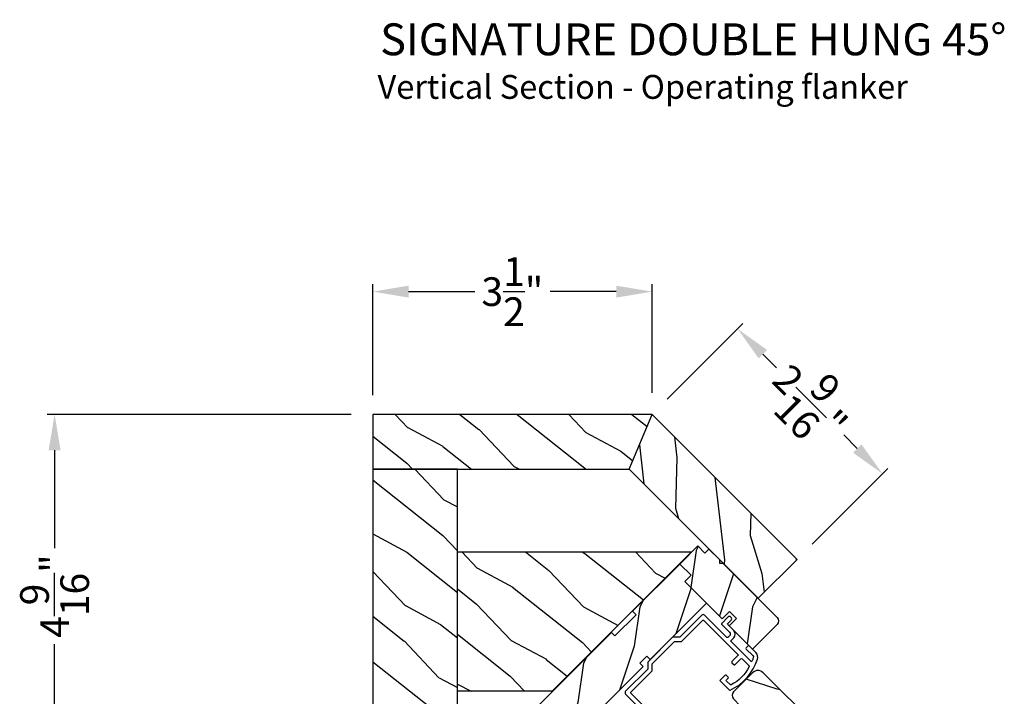
# Model space of a CAD drawing. Extents: x 102 to 204, y -200 to -134.
# Drawn here: x 158 to 170, y -176 to -167 of the extents above; entities that cross this region are included whole.
import ezdxf

# ---------------------------------------------------------------- set-up
doc = ezdxf.new("R2010")
doc.units = 0
doc.header["$LTSCALE"] = 2
doc.header["$MEASUREMENT"] = 0
doc.header["$PDMODE"] = 3
doc.layers.get('0').update_dxf_attribs({"linetype": 'CONTINUOUS'})
doc.layers.get('DEFPOINTS').update_dxf_attribs({"color": 3, "linetype": 'CONTINUOUS'})
doc.styles.add('Arial', font='arial.ttf')
doc.styles.get("Standard").update_dxf_attribs({"font": 'arial.ttf'})
doc.dimstyles.new('STANDARD 1.5', dxfattribs={"dimtxt": 0.36, "dimasz": 0.45, "dimexe": 0.09375, "dimexo": 0.27, "dimgap": 0.135, "dimtad": 0, "dimdec": 4, "dimzin": 0, "dimdsep": 46, "dimlunit": 4, "dimtxsty": 'STANDARD', "dimcen": 0, "dimadec": 5, "dimazin": 0, "dimtfac": 1, "dimtdec": 4, "dimtofl": 0, "dimtmove": 0, "dimatfit": 3, "dimfxl": 1, "dimtolj": 1, "dimtzin": 0, "dimarcsym": 0})
pattern_1 = [(261.8699, (148.46949, -232.60594), (0.70710664, 3.53553393), [0.5, -4.5]), (251.5651, (149.1059, -232.3938), (1.5e-06, -1.414214), [1.118034, -1.118034]), (243.4349, (149.45944, -232.74736), (-0.7071082, -2.1213195), [0.632456, -2.529822])]

# ---------------------------------------------------------------- blocks, each defined once
blk = doc.blocks.new('*D521')
at = {"color": 0, "lineweight": -2, "transparency": 16777216}
for p, q in [((161.819, -172.207), (158.001, -172.207)), ((158.095, -172.657), (158.095, -173.886)), ((158.095, -176.319), (158.095, -175.09)), ((160.341, -176.769), (158.001, -176.769))]:
    blk.add_line(p, q, dxfattribs=at)
at = {"color": 0, "transparency": 16777216}
for points in [[(158.02, -172.657), (158.17, -172.657), (158.095, -172.207)], [(158.02, -176.319), (158.17, -176.319), (158.095, -176.769)]]:
    blk.add_solid(points, dxfattribs=at)
at = {"layer": 'DEFPOINTS', "color": 0, "transparency": 16777216}
for p in [(158.095, -172.207), (162.089, -172.207), (160.611, -176.769)]:
    blk.add_point(p, dxfattribs=at)
at = {"color": 0, "transparency": 16777216, "insert": (158.095, -174.488), "char_height": 0.36, "attachment_point": 5, "rotation": 90}
blk.add_mtext('\\A1;4{\\H1x;\\S9/16;}"', dxfattribs=at)
blk = doc.blocks.new('*D481')
at = {"color": 0, "lineweight": -2, "transparency": 16777216}
for p, q in [((162.089, -171.967), (162.089, -170.571)), ((162.539, -170.665), (163.368, -170.665)), ((165.144, -170.665), (164.314, -170.665)), ((165.594, -171.937), (165.594, -170.571))]:
    blk.add_line(p, q, dxfattribs=at)
at = {"color": 0, "transparency": 16777216}
for points in [[(162.539, -170.59), (162.539, -170.74), (162.089, -170.665)], [(165.144, -170.59), (165.144, -170.74), (165.594, -170.665)]]:
    blk.add_solid(points, dxfattribs=at)
at = {"layer": 'DEFPOINTS', "color": 0, "transparency": 16777216}
for p in [(165.594, -170.665), (162.089, -172.237), (165.594, -172.207)]:
    blk.add_point(p, dxfattribs=at)
at = {"color": 0, "transparency": 16777216, "insert": (163.841, -170.665), "char_height": 0.36, "attachment_point": 5}
blk.add_mtext('\\A1;3{\\H1x;\\S1/2;}"', dxfattribs=at)
blk = doc.blocks.new('*D482')
at = {"color": 0, "lineweight": -2, "transparency": 16777216}
for p, q in [((165.785, -172.016), (166.734, -171.066)), ((166.986, -171.451), (167.155, -171.62)), ((168.17, -172.635), (168, -172.465)), ((167.605, -173.836), (168.554, -172.886))]:
    blk.add_line(p, q, dxfattribs=at)
at = {"color": 0, "transparency": 16777216}
for points in [[(167.039, -171.398), (166.933, -171.504), (166.668, -171.133)], [(168.223, -172.582), (168.117, -172.688), (168.488, -172.953)]]:
    blk.add_solid(points, dxfattribs=at)
at = {"layer": 'DEFPOINTS', "color": 0, "transparency": 16777216}
for p in [(166.668, -171.133), (165.594, -172.207), (167.414, -174.027)]:
    blk.add_point(p, dxfattribs=at)
at = {"color": 0, "transparency": 16777216, "insert": (167.578, -172.043), "char_height": 0.36, "attachment_point": 5, "rotation": 315}
blk.add_mtext('\\A1;2{\\H1x;\\S9/16;}"', dxfattribs=at)

msp = doc.modelspace()

# ---------------------------------------------------------------- hatches: boundary and pattern name
h = msp.add_hatch()
h.set_pattern_fill('WOOD2', color=256, angle=115, style=0, pattern_type=2)
h.set_pattern_definition([(331.8699, (724.25378, 901.65067), (-3.080470436, 1.87368671), [0.5, -4.5]), (321.5651, (724.2721, 902.32124), (1.32892688, -0.48368821), [1.118034, -1.118034]), (313.4349, (724.72526, 902.53255), (1.75154305, -1.38999838), [0.632456, -2.529822])])
h.paths.add_polyline_path([(165.59363, -172.20678), (162.08893, -172.20678), (162.08893, -172.89428), (165.30886, -172.89428)])
h = msp.add_hatch()
h.set_pattern_fill('WOOD2', color=256, angle=70, style=0, pattern_type=2)
h.set_pattern_definition([(286.8699, (724.52625, 902.42866), (-0.853324956, 3.503118114), [0.5, -4.5]), (276.5651, (725.01337, 902.88987), (0.597674, -1.28171242), [1.118034, -1.118034]), (268.4349, (725.48322, 902.71886), (0.255650685, -2.22140525), [0.632456, -2.529822])])
h.paths.add_polyline_path([(165.59363, -172.20678), (167.41372, -174.02687), (166.92759, -174.513), (165.30886, -172.89428)])
h = msp.add_hatch()
h.set_pattern_fill('WOOD2', color=256, angle=115, style=0, pattern_type=2)
h.set_pattern_definition([(331.8699, (724.28407, 901.65067), (-3.080470436, 1.87368671), [0.5, -4.5]), (321.5651, (724.3024, 902.32124), (1.32892688, -0.48368821), [1.118034, -1.118034]), (313.4349, (724.75555, 902.53255), (1.75154305, -1.38999838), [0.632456, -2.529822])])
h.paths.add_polyline_path([(162.08893, -176.76928), (163.15143, -176.76928), (163.15143, -172.89428), (162.08893, -172.89428)])
h = msp.add_hatch()
h.set_pattern_fill('WOOD2', color=256, angle=45, style=0, pattern_type=2)
h.set_pattern_definition(pattern_1)
edge = h.paths.add_edge_path()
edge.add_arc((167.12007, -174.79941), 0.0625, -44.999319, 44.999857, ccw=False)
edge.add_line((167.16426, -174.84361), (166.8549, -175.15298))
edge.add_line((166.8549, -175.15298), (166.56355, -174.86091))
edge.add_line((166.56355, -174.86091), (166.6539, -174.77055))
edge.add_line((166.6539, -174.77055), (166.56551, -174.68217))
edge.add_line((166.56551, -174.68217), (166.47516, -174.77252))
edge.add_line((166.47516, -174.77252), (166.00634, -174.30442))
edge.add_line((166.00634, -174.30442), (166.08413, -174.22664))
edge.add_line((166.08413, -174.22664), (165.9427, -174.08521))
edge.add_line((165.9427, -174.08521), (166.16898, -173.85893))
edge.add_line((166.16898, -173.85893), (166.25737, -173.94732))
edge.add_line((166.25737, -173.94732), (166.30687, -173.89782))
edge.add_line((166.30687, -173.89782), (166.43913, -174.03008))
edge.add_line((166.43913, -174.03008), (166.43913, -174.07494))
edge.add_line((166.43913, -174.07494), (166.48399, -174.07494))
edge.add_line((166.48399, -174.07494), (167.16426, -174.75522))
h = msp.add_hatch()
h.set_pattern_fill('WOOD2', color=256, angle=115, style=0, pattern_type=2)
h.set_pattern_definition([(331.8699, (724.28407, 901.69564), (-3.080470436, 1.87368671), [0.5, -4.5]), (321.5651, (724.3024, 902.3662), (1.32892688, -0.48368821), [1.118034, -1.118034]), (313.4349, (724.75555, 902.57752), (1.75154305, -1.38999838), [0.632456, -2.529822])])
h.paths.add_polyline_path([(164.33893, -175.68347), (163.15143, -175.68347), (163.15143, -173.93347), (166.08893, -173.93347)])
h = msp.add_hatch()
h.set_pattern_fill('WOOD2', color=256, angle=45, style=0, pattern_type=2)
h.set_pattern_definition(pattern_1)
h.paths.add_polyline_path([(165.9427, -174.08521), (165.34873, -174.67918), (165.39293, -174.72338), (165.12776, -174.98854), (165.08357, -174.94435), (164.06675, -175.96117), (164.11094, -176.00536), (163.95626, -176.16004), (163.91207, -176.11585), (163.48215, -176.54577), (163.54844, -176.61206), (163.39376, -176.76674), (163.37166, -176.74464), (163.12276, -176.99354), (163.05647, -177.10403), (163.1263, -177.17386), (163.14839, -177.15176), (163.30396, -177.30732), (163.28186, -177.32942), (163.35169, -177.39925), (163.46217, -177.33296), (163.71107, -177.08405), (163.68951, -177.06249), (163.84419, -176.90781), (163.89651, -176.96013), (164.1866, -176.67004), (164.02397, -176.50741), (164.11236, -176.41902), (164.27499, -176.58166), (164.60026, -176.25639), (164.43763, -176.09375), (164.52601, -176.00536), (164.68865, -176.168), (165.48379, -175.37286), (165.4396, -175.32866), (165.52798, -175.24027), (165.57218, -175.28447), (166.27929, -174.57736), (166.00634, -174.30442), (166.08412, -174.22664)])
h = msp.add_hatch()
h.set_pattern_fill('WOOD2', color=256, angle=-45, style=0, pattern_type=2)
h.set_pattern_definition([(171.8699, (368.47425, -457.1583), (3.53553393, -0.70710664), [0.5, -4.5]), (161.5651, (368.6864, -457.7947), (-1.4142139, -1.5e-06), [1.118034, -1.118034]), (153.4349, (368.33283, -458.14826), (-2.12131952, 0.70710822), [0.632456, -2.529822])])
edge = h.paths.add_edge_path()
edge.add_line((167.19429, -176.54634), (167.63972, -176.1009))
edge.add_line((167.63972, -176.1009), (166.98848, -175.44966))
edge.add_arc((166.92272, -175.51542), 0.093, 44.999972, 134.999864)
edge.add_line((166.85696, -175.44966), (166.61619, -175.69042))
edge.add_arc((166.66003, -175.73426), 0.062, 134.999986, 223.000154)
edge.add_line((166.61469, -175.77655), (166.70352, -175.8718))
edge.add_line((166.70352, -175.8718), (166.22622, -176.3491))
edge.add_line((166.22622, -176.3491), (166.08718, -176.21944))
edge.add_line((166.08718, -176.21944), (166.03017, -176.27644))
edge.add_line((166.03017, -176.27644), (166.03017, -176.36483))
edge.add_line((166.03017, -176.36483), (166.10689, -176.44155))
edge.add_line((166.10689, -176.44155), (166.06447, -176.48398))
edge.add_line((166.06447, -176.48398), (165.99305, -176.41256))
edge.add_line((165.99305, -176.41256), (165.896, -176.50961))
edge.add_line((165.896, -176.50961), (166.27958, -176.89319))
edge.add_line((166.27958, -176.89319), (166.51, -176.80933))
edge.add_line((166.51, -176.80933), (166.65101, -176.50692))
edge.add_line((166.65101, -176.50692), (166.72182, -176.53994))
edge.add_line((166.72182, -176.53994), (166.59926, -176.80275))
edge.add_line((166.59926, -176.80275), (166.76857, -176.97206))
edge.add_line((166.76857, -176.97206), (167.01035, -176.73027))
edge.add_line((167.01035, -176.73027), (166.9114, -176.62416))
edge.add_line((166.9114, -176.62416), (167.08818, -176.44739))
edge.add_line((167.08818, -176.44739), (167.19429, -176.54634))

# ---------------------------------------------------------------- linework, layer by layer
for points in [[(165.59363, -172.20678), (162.08893, -172.20678), (162.08893, -172.89428), (165.30886, -172.89428), (165.59363, -172.20678)], [(165.59363, -172.20678), (167.41372, -174.02687), (166.92759, -174.513), (165.30886, -172.89428), (165.59363, -172.20678)], [(164.06675, -175.96117), (165.08357, -174.94435), (165.12776, -174.98854), (165.39293, -174.72338), (165.34873, -174.67918), (165.9427, -174.08521), (166.08412, -174.22664), (166.00634, -174.30442), (166.27929, -174.57736), (165.57218, -175.28447), (165.52798, -175.24027), (165.4396, -175.32866), (165.48379, -175.37286), (164.68865, -176.168)]]:
    msp.add_lwpolyline(points)
for points in [[(162.08893, -176.76928), (163.15143, -176.76928), (163.15143, -172.89428), (162.08893, -172.89428)], [(164.33893, -175.68347), (163.15143, -175.68347), (163.15143, -173.93347), (166.08893, -173.93347)]]:
    msp.add_lwpolyline(points, close=True)
for points in [[(167.16426, -174.75522, -0.41420935), (167.16426, -174.84361), (166.8549, -175.15298), (166.56355, -174.86091), (166.6539, -174.77055), (166.56551, -174.68217), (166.47516, -174.77252), (166.00634, -174.30442), (166.08413, -174.22664), (165.9427, -174.08521), (166.16898, -173.85893), (166.25737, -173.94732), (166.30687, -173.89782), (166.43913, -174.03008), (166.43913, -174.07494), (166.48399, -174.07494), (167.16426, -174.75522)], [(165.7574, -176.13518), (165.3296, -175.70738, -0.4142326), (165.32961, -175.69324), (165.59495, -175.42789), (165.59495, -175.3395), (165.87531, -175.05914), (165.9637, -175.05914), (166.22904, -174.7938, -0.41423993), (166.24319, -174.79379), (166.67099, -175.22159, -0.41425712), (166.67099, -175.23574), (166.59662, -175.3101, 0.41418378), (166.59662, -175.32424), (166.62137, -175.34899, 0.41422527), (166.63551, -175.34899), (166.70988, -175.27463, -0.41419845), (166.72402, -175.27463), (166.81119, -175.3618, -0.33833646), (166.8128, -175.37383, -0.16669348), (166.58587, -175.60076, -0.33829414), (166.57384, -175.59915), (166.52909, -175.55441, -0.41419415), (166.52909, -175.54027), (166.54877, -175.52058, 0.41419415), (166.54877, -175.50644), (166.52403, -175.48169, 0.41423564), (166.50988, -175.48169), (166.44424, -175.54734), (166.56383, -175.66693, 0.32341131), (166.57539, -175.66879, 0.20929064), (166.91652, -175.28121, 0.29277224), (166.89804, -175.19692), (166.81497, -175.11385, 0.41419415), (166.80083, -175.11385), (166.77608, -175.1386, 0.41419415), (166.77608, -175.15274), (166.85915, -175.23581, -0.29276731), (166.86493, -175.26215, -0.0145304), (166.84876, -175.30229, -0.52832659), (166.83253, -175.30535), (166.58613, -175.05896, -0.41423993), (166.58613, -175.04482), (166.62008, -175.01088, 0.41421182), (166.62007, -174.91895), (166.54583, -174.84471, -0.41419845), (166.54583, -174.83056), (166.58613, -174.79026, 0.41422177), (166.58613, -174.7549), (166.5826, -174.75137, 0.41422177), (166.54724, -174.75137), (166.46805, -174.83056, 0.41425282), (166.46805, -174.84471), (166.56633, -174.94299, -0.41421319), (166.56633, -174.98684), (166.54724, -175.00593, -0.41419845), (166.5331, -175.00593), (166.25379, -174.72662, 0.4142242), (166.21844, -174.72662), (165.94092, -175.00414), (165.85253, -175.00414), (165.53995, -175.31672), (165.53995, -175.40511), (165.26243, -175.68263, 0.41421919), (165.26243, -175.71798), (165.54174, -175.99729, -0.4141963)]]:
    msp.add_lwpolyline(points, format="xyb")
msp.add_lwpolyline([(167.19429, -176.54634), (167.63972, -176.1009), (166.98848, -175.44966, 0.41421301), (166.85696, -175.44966), (166.61619, -175.69042, 0.40402708), (166.61469, -175.77655), (166.70352, -175.8718), (166.22622, -176.3491), (166.08718, -176.21944), (166.03017, -176.27644), (166.03017, -176.36483), (166.10689, -176.44155), (166.06447, -176.48398), (165.99305, -176.41256), (165.896, -176.50961), (166.27958, -176.89319), (166.51, -176.80933), (166.65101, -176.50692), (166.72182, -176.53994), (166.59926, -176.80275), (166.76857, -176.97206), (167.01035, -176.73027), (166.9114, -176.62416), (167.08818, -176.44739)], format="xyb", close=True)

# ---------------------------------------------------------------- texts
at = {"style": 'Arial'}
for s, height, p in [('%%USIGNATURE DOUBLE HUNG 45%%D A-BAY (8122)', 0.4, (162.18075, -167.69656)), ('Vertical Section - Operating flanker', 0.3, (162.14765, -168.24399))]:
    msp.add_text(s, height=height, dxfattribs=at).set_placement(p)

# ---------------------------------------------------------------- dimensions: what is measured, and where the dimension line sits
dim = msp.add_linear_dim(base=(165.59363, -170.66519), p1=(162.08893, -172.23707), p2=(165.59363, -172.20678), dimstyle='STANDARD 1.5', override={"dimpost": '\\X'})
dim.commit()
dim.dimension.update_dxf_attribs({"geometry": '*D481', "text_midpoint": (163.84128, -170.66519)})
dim = msp.add_aligned_dim(p1=(167.41372, -174.02687), p2=(165.59363, -172.20678), distance=-1.51905, dimstyle='STANDARD 1.5', override={"dimpost": '\\X'})
dim.commit()
dim.dimension.update_dxf_attribs({"geometry": '*D482', "text_midpoint": (167.5778, -172.04269)})
dim = msp.add_linear_dim(base=(158.09517, -172.20678), p1=(160.61142, -176.76937), p2=(162.08893, -172.20678), angle=90, dimstyle='STANDARD 1.5', override={"dimpost": '\\X'})
dim.commit()
dim.dimension.update_dxf_attribs({"geometry": '*D521', "text_midpoint": (158.09517, -174.48808)})

doc.saveas('drawing.dxf')
